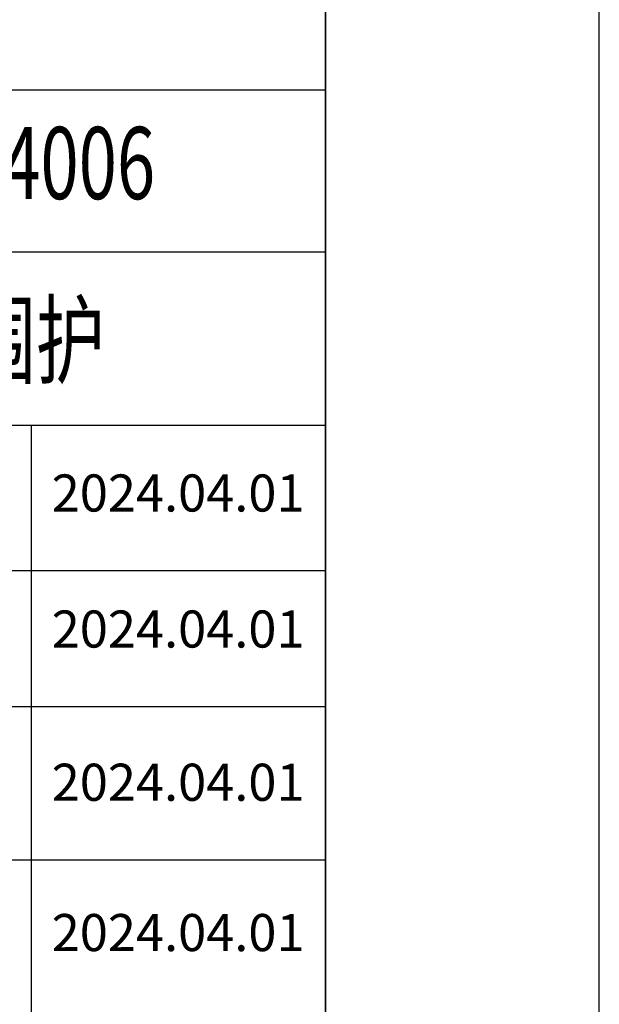
# Model space of a CAD drawing. Units: millimetres. Extents: x 408142 to 1302376, y -251225 to 1519083.
# Drawn here: x 637909 to 641059, y 1308871 to 1314223 of the extents above; entities that cross this region are included whole.
import ezdxf
from ezdxf.enums import TextEntityAlignment as Align

# ---------------------------------------------------------------- set-up
doc = ezdxf.new("R2010")
doc.units = ezdxf.units.MM
doc.header["$LTSCALE"] = 1000
doc.header["$MEASUREMENT"] = 0
doc.layers.add('PUB_TEXT', color=7, linetype='Continuous')
doc.layers.add('PUB_TITLE', color=4, linetype='Continuous')
doc.styles.add('TKZ2', font='txt', dxfattribs={"width": 0.7})

# ---------------------------------------------------------------- blocks, each defined once
blk = doc.blocks.new('a2')
at = {"const_width": 1}
blk.add_lwpolyline([(113717.5, 42053.6), (169129.5, 42053.6), (169129.5, 2053.6), (113717.5, 2053.6)], close=True, dxfattribs=at)
at = {"layer": 'PUB_TITLE', "color": 0}
for p, q in [((169129.5, 2053.6), (169129.5, 42053.6)), ((169129.5, 41950.1), (169129.5, 2157)), ((167529.6, 20961.4), (167529.6, 16109.1))]:
    blk.add_line(p, q, dxfattribs=at)
blk.add_lwpolyline([(111217.5, 1053.6), (170617.5, 1053.6), (170617.5, 43053.6), (111217.5, 43053.6)], close=True, dxfattribs=at)
for points in [[(162129.5, 22784.8), (169129.5, 22784.8)], [(162129.5, 21902.9), (169129.5, 21902.9)], [(162129.5, 20961.4), (169129.5, 20961.4)], [(162129.5, 20171.8), (169129.5, 20171.8)], [(162129.5, 19432.4), (169129.5, 19432.4)], [(162129.5, 18599.6), (169129.5, 18599.6)]]:
    blk.add_lwpolyline(points, dxfattribs=at)

msp = doc.modelspace()

# ---------------------------------------------------------------- block references
msp.add_blockref('a2', (470441.6, 1291057.6))

# ---------------------------------------------------------------- texts
at = {"layer": 'PUB_TEXT', "color": 7, "style": 'TKZ2', "width": 0.7}
for s, height, p in [('HZJKSJ2024006', 391.996, (635826.9, 1313247.8)), ('地下室基坑围护', 392, (635750.2, 1312285.3))]:
    msp.add_text(s, height=height, dxfattribs=at).set_placement(p)
at = {"layer": 'PUB_TITLE', "color": 0, "style": 'TKZ2'}
for p in [(638769.8, 1311624.1, -676.2), (638769.8, 1310884.7, -676.2), (638769.8, 1310051.9, -676.2), (638769.8, 1309234.9, -676.2)]:
    msp.add_text('2024.04.01', height=201.6, dxfattribs=at).set_placement(p, align=Align.MIDDLE)

doc.saveas('drawing.dxf')
